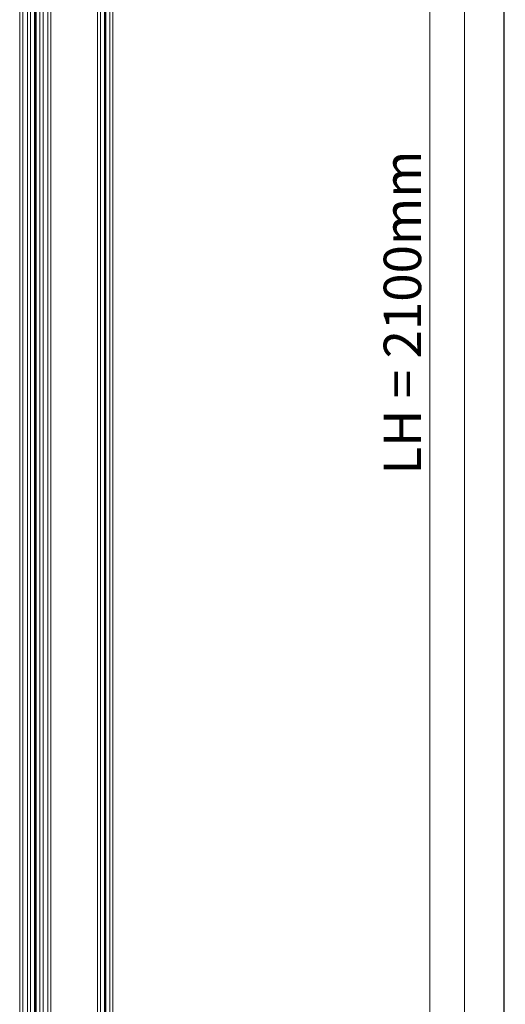
# Model space of a CAD drawing. Units: millimetres. Extents: x -60178 to -54876, y -578 to 3562.
# Drawn here: x -59734 to -59423, y 1649 to 2280 of the extents above; entities that cross this region are included whole.
import ezdxf

# ---------------------------------------------------------------- set-up
doc = ezdxf.new("R2010")
doc.units = ezdxf.units.MM
doc.header["$PDMODE"] = 35
doc.linetypes.add('L0', pattern=[0])
doc.layers.get('0').update_dxf_attribs({"lineweight": 5})
doc.layers.add('0 @ 1', color=7, linetype='Continuous', lineweight=5)
doc.layers.add('0 @ 4', color=7, linetype='Continuous', lineweight=5)
doc.layers.add('u-profiel', color=7, linetype='Continuous')
doc.dimstyles.new('ISO-25', dxfattribs={"dimtxt": 2.5, "dimasz": 2.5, "dimexe": 1.25, "dimexo": 0.625, "dimtad": 1, "dimdec": 0, "dimtxsty": 'Standard', "dimcen": 2.5, "dimadec": 0, "dimazin": 0, "dimtfac": 1, "dimtdec": 0, "dimtmove": 0, "dimatfit": 3, "dimfxl": 1, "dimarcsym": 0})

# ---------------------------------------------------------------- blocks, each defined once
blk = doc.blocks.new('*D74')
at = {"color": 0, "lineweight": -2, "ltscale": 10}
for p, q in [((-59530.71, 3142.25), (-59447.87, 3142.25)), ((-59449.12, 3136.25), (-59449.12, 1048.2)), ((-59448.5, 1042.2), (-59450.37, 1042.2))]:
    blk.add_line(p, q, dxfattribs=at)
at = {"color": 0, "ltscale": 10}
for points in [[(-59450.12, 3136.25), (-59448.12, 3136.25), (-59449.12, 3142.25)], [(-59450.12, 1048.2), (-59448.12, 1048.2), (-59449.12, 1042.2)]]:
    blk.add_solid(points, dxfattribs=at)
at = {"layer": 'Defpoints', "color": 0, "ltscale": 10}
for p in [(-59531.34, 3142.25), (-59449.12, 1042.2), (-59447.87, 1042.2)]:
    blk.add_point(p, dxfattribs=at)
at = {"color": 0, "ltscale": 10, "insert": (-59452.75, 3053.75), "char_height": 6, "attachment_point": 5, "rotation": 90}
blk.add_mtext('LH = 2100mm', dxfattribs=at)
blk = doc.blocks.new('*D75')
at = {"color": 0, "lineweight": -2, "ltscale": 10}
for p, q in [((-59528.84, 3142.25), (-59466.22, 3142.25)), ((-59471.22, 3118.25), (-59471.22, 1066.2)), ((-59450.37, 1042.2), (-59476.22, 1042.2))]:
    blk.add_line(p, q, dxfattribs=at)
at = {"color": 0, "ltscale": 10}
for points in [[(-59475.22, 3118.25), (-59467.22, 3118.25), (-59471.22, 3142.25)], [(-59475.22, 1066.2), (-59467.22, 1066.2), (-59471.22, 1042.2)]]:
    blk.add_solid(points, dxfattribs=at)
at = {"layer": 'Defpoints', "color": 0, "ltscale": 10}
for p in [(-59531.34, 3142.25), (-59471.22, 1042.2), (-59447.87, 1042.2)]:
    blk.add_point(p, dxfattribs=at)
at = {"color": 0, "ltscale": 10, "insert": (-59485.72, 2092.23), "char_height": 24, "attachment_point": 5, "rotation": 90}
blk.add_mtext('LH = 2100mm', dxfattribs=at)
blk = doc.blocks.new('*D52')
at = {"color": 0, "lineweight": -2, "ltscale": 10}
for p, q in [((-59424.51, 3292.69), (-59425.13, 3292.69)), ((-59423.88, 3286.69), (-59423.88, 1048.2)), ((-59424.51, 1042.2), (-59425.13, 1042.2))]:
    blk.add_line(p, q, dxfattribs=at)
at = {"color": 0, "ltscale": 10}
for points in [[(-59424.88, 3286.69), (-59422.88, 3286.69), (-59423.88, 3292.69)], [(-59424.88, 1048.2), (-59422.88, 1048.2), (-59423.88, 1042.2)]]:
    blk.add_solid(points, dxfattribs=at)
at = {"layer": 'Defpoints', "color": 0, "ltscale": 10}
for p in [(-59423.88, 3292.69), (-59423.88, 1042.2), (-59423.88, 1042.2)]:
    blk.add_point(p, dxfattribs=at)
at = {"color": 0, "ltscale": 10, "insert": (-59427.51, 3078.9), "char_height": 6, "attachment_point": 5, "rotation": 90}
blk.add_mtext('TH', dxfattribs=at)
blk = doc.blocks.new('*U91')
at = {"layer": '0 @ 1', "color": 1, "ltscale": 10}
dim = blk.add_linear_dim(base=(-59449.12, 1042.2), p1=(-59531.34, 3142.25), p2=(-59447.87, 1042.2), angle=90, text='LH = 2100mm', dimstyle='ISO-25', override={"dimscale": 1, "dimtxt": 6, "dimasz": 6, "dimtix": 0, "dimtofl": 1, "dimtmove": 1, "dimatfit": 3}, dxfattribs=at)
dim.commit()
dim.dimension.update_dxf_attribs({"geometry": '*D74', "text_midpoint": (-59449.12, 3053.75), "dimtype": 128})
at = {"layer": '0 @ 4', "color": 1, "ltscale": 10}
dim = blk.add_linear_dim(base=(-59471.22, 1042.2), p1=(-59531.34, 3142.25), p2=(-59447.87, 1042.2), angle=90, text='LH = 2100mm', dimstyle='ISO-25', override={"dimscale": 4, "dimtxt": 6, "dimasz": 6, "dimtix": 0, "dimtofl": 1, "dimtmove": 1, "dimatfit": 3}, dxfattribs=at)
dim.commit()
dim.dimension.update_dxf_attribs({"geometry": '*D75', "text_midpoint": (-59485.72, 2092.23)})

msp = doc.modelspace()

# ---------------------------------------------------------------- linework, layer by layer
at = {"color": 4, "linetype": 'L0', "lineweight": 9}
for p, q in [((-59729.09, 3140.2), (-59729.08, 1051.2)), ((-59727.09, 3142.2), (-59727.08, 1049.2)), ((-59724.59, 3142.2), (-59724.58, 1049.2)), ((-59724.09, 3142.2), (-59724.08, 1049.2)), ((-59723.59, 3142.2), (-59723.58, 1049.2)), ((-59721.09, 3142.2), (-59721.08, 1049.2)), ((-59719.09, 3140.2), (-59719.08, 1051.2)), ((-59682.33, 3108.1), (-59682.33, 1048.2)), ((-59679.83, 3108.1), (-59679.83, 1048.2)), ((-59679.33, 3108.1), (-59679.33, 1048.2)), ((-59678.83, 3108.1), (-59678.83, 1048.2)), ((-59676.33, 3108.1), (-59676.33, 1048.2)), ((-59674.33, 3106.1), (-59674.33, 1050.2))]:
    msp.add_line(p, q, dxfattribs=at)
msp.add_lwpolyline([(-59674.33, 3106.1), (-59676.33, 3108.1), (-59682.33, 3108.1), (-59684.33, 3106.1), (-59684.33, 1050.2)], dxfattribs=at)
at = {"layer": 'u-profiel', "color": 253, "lineweight": 15}
for p, q in [((-59734.09, 3129.2), (-59734.08, 1062.2)), ((-59732.09, 3129.2), (-59732.08, 1062.2)), ((-59716.09, 3129.2), (-59716.08, 1062.2)), ((-59714.09, 3129.2), (-59714.08, 1062.2))]:
    msp.add_line(p, q, dxfattribs=at)

# ---------------------------------------------------------------- block references
at = {"color": 1}
msp.add_blockref('*U91', (0, 0), dxfattribs=at)

# ---------------------------------------------------------------- dimensions: what is measured, and where the dimension line sits
at = {"color": 1, "ltscale": 10}
dim = msp.add_linear_dim(base=(-59423.88, 1042.2), p1=(-59423.88, 3292.69), p2=(-59423.88, 1042.2), angle=90, text='TH', dimstyle='ISO-25', override={"dimtxt": 6, "dimasz": 6, "dimtmove": 1}, dxfattribs=at)
dim.commit()
dim.dimension.update_dxf_attribs({"geometry": '*D52', "text_midpoint": (-59423.88, 3078.9), "dimtype": 160})

doc.saveas('drawing.dxf')
